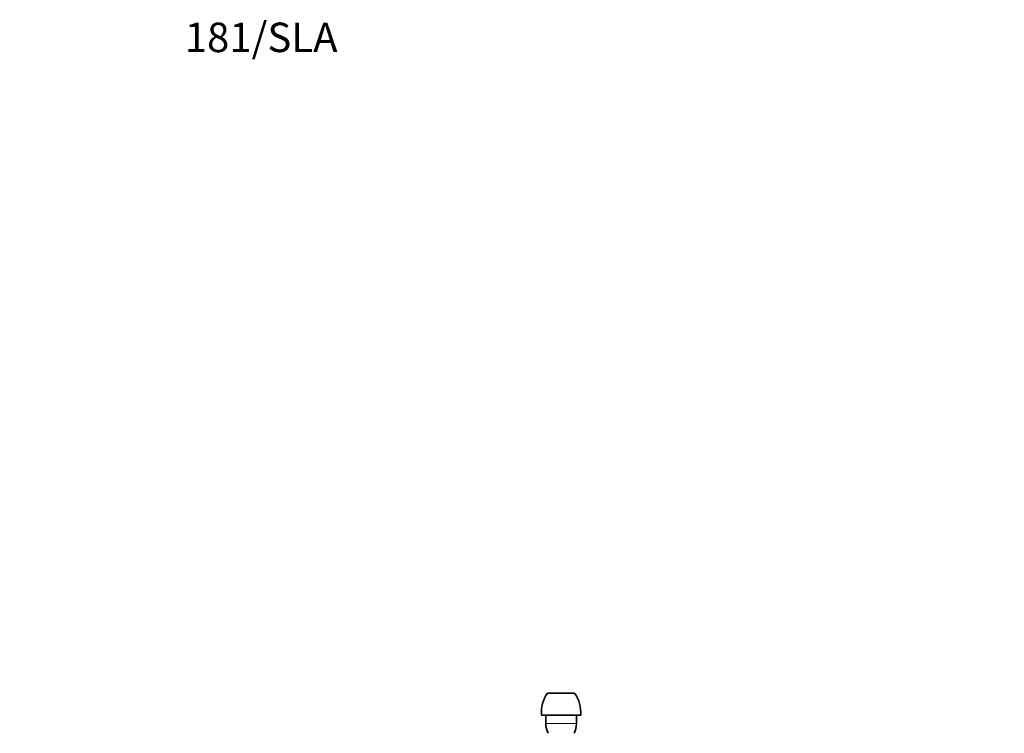
# Model space of a CAD drawing. Units: millimetres. Extents: x 0 to 872, y 0 to 1439.
# Drawn here: x 0 to 401, y 1149 to 1439 of the extents above; entities that cross this region are included whole.
import ezdxf
from ezdxf import colors
from ezdxf.entities.mleader import LeaderData, LeaderLine
from ezdxf.math import Vec2, Vec3

# ---------------------------------------------------------------- set-up
doc = ezdxf.new("R2010")
doc.units = ezdxf.units.MM
doc.layers.add('DV4_Défaut', color=7, linetype='Continuous')
doc.layers.add('Défaut', color=7, linetype='Continuous')

# ---------------------------------------------------------------- blocks, each defined once
blk = doc.blocks.new('_DOT')
at = {"color": 0}
blk.add_line((0, 0), (-1, 0), dxfattribs=at)
at = {"color": 0, "const_width": 0.333}
blk.add_lwpolyline([(-0.1665, 0, 1), (0.1665, 0, 1)], format="xyb", close=True, dxfattribs=at)
blk = doc.blocks.new('SE3')
at = {"layer": 'DV4_Défaut', "color": 7, "linetype": 'Continuous', "lineweight": 35}
for p, q in [((215.11, 1164.91), (226.11, 1164.91)), ((212.61, 1155.91), (228.61, 1155.91)), ((214.36, 1155.91), (214.36, 1152.49)), ((226.86, 1152.49), (226.86, 1155.91))]:
    blk.add_line(p, q, dxfattribs=at)
at = {"layer": 'DV4_Défaut', "color": 7, "linetype": 'Continuous', "lineweight": 18}
blk.add_line((214.36, 1152.49), (226.86, 1152.49), dxfattribs=at)
at = {"layer": 'DV4_Défaut', "color": 7, "linetype": 'Continuous', "lineweight": 35}
for centre, radius, start, end in [((226.12, 1157.01), 13.55, 144.3141, 184.6377), ((215.1, 1157.01), 13.55, 355.3623, 35.6859), ((222.9, 1152.49), 8.54, 180, 207.7666), ((218.32, 1152.49), 8.54, 332.2334, 0)]:
    blk.add_arc(centre, radius, start, end, dxfattribs=at)

msp = doc.modelspace()

# ---------------------------------------------------------------- block references
at = {"layer": 'Défaut'}
msp.add_blockref('SE3', (0, 0), dxfattribs=at)

# ---------------------------------------------------------------- leaders
at = {"layer": 'Défaut', "color": 7, "linetype": 'Continuous', "lineweight": 18}
ml = msp.add_multileader_mtext('Standard', dxfattribs=at)
ml.set_content('{\\pxsm0.9;\\fSolid Edge ISO|b1||i0||c0|p34;\\W1.;19/06/2017\\P}', color=256)
ml.set_leader_properties()
ml.set_arrow_properties(name='DOT')
ml.build(insert=Vec2(0, 0))
ml.multileader.update_dxf_attribs({"leader_type": 0, "dogleg_length": 0, "arrow_head_size": 12})
ctx = ml.context
ctx.base_point, ctx.char_height, ctx.arrow_head_size, ctx.landing_gap_size = Vec3(784.38, 1432.06), 12, 12, 4.2
notes = []
notes.append((ctx, [(0, (0, 0, 0), (0, 0), (1, 0), 1, [])]))
ctx.mtext.insert = Vec3(786.38, 1438.18)
ml = msp.add_multileader_mtext('Standard', dxfattribs=at)
ml.set_content('{\\pxsm0.9;\\fArial|b1||i0||c0|p34;\\W1.;181/SLA\\P}', color=256)
ml.set_leader_properties()
ml.set_arrow_properties(name='DOT')
ml.build(insert=Vec2(0, 0))
ml.multileader.update_dxf_attribs({"leader_type": 0, "dogleg_length": 0, "arrow_head_size": 12})
ctx = ml.context
ctx.base_point, ctx.char_height, ctx.arrow_head_size, ctx.landing_gap_size = Vec3(65.25, 1431.88), 12, 12, 4.2
notes.append((ctx, [(0, (0, 0, 0), (0, 0), (1, 0), 1, [])]))
ctx.mtext.insert = Vec3(67.25, 1437.99)
for ctx, leaders in notes:
    for number, flags, end, landing, length, lines in leaders:
        leader = LeaderData()
        leader.index, (leader.has_last_leader_line, leader.has_dogleg_vector, leader.attachment_direction) = number, flags
        leader.last_leader_point, leader.dogleg_vector, leader.dogleg_length = Vec3(end), Vec3(landing), length
        for number, points, colour, breaks in lines:
            line = LeaderLine()
            line.index, line.vertices, line.color, line.breaks = number, Vec3.list(points), colors.encode_raw_color(colour), breaks
            leader.lines.append(line)
        ctx.leaders.append(leader)

doc.saveas('drawing.dxf')
